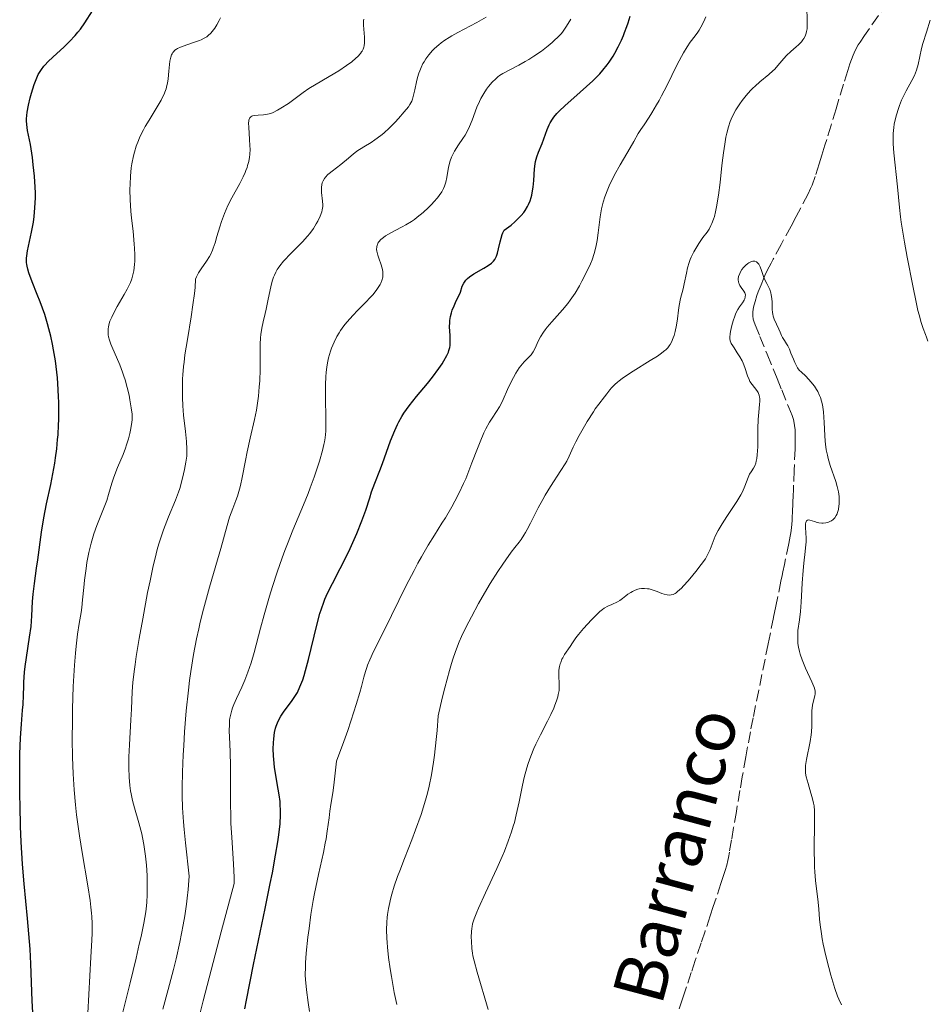
# Model space of a CAD drawing. Units: metres. Extents: x 661483 to 664939, y 4753465 to 4755860.
# Drawn here: x 661636 to 661777, y 4755256 to 4755409 of the extents above; entities that cross this region are included whole.
import ezdxf

# ---------------------------------------------------------------- set-up
doc = ezdxf.new("R2010")
doc.units = ezdxf.units.M
doc.header["$MEASUREMENT"] = 0
doc.linetypes.add('DGN Style 3', pattern=[2.435891, 1.739922, -0.695969])
for name, color, linetype, lineweight in [('Barranco lineal', 142, 'DGN Style 3', 13), ('Curva de nivel directora', 30, 'Continuous', 30), ('Curva de nivel intermedia', 30, 'Continuous', 0), ('Texto de arroyo-regatas y barrancos', 142, 'Continuous', 0)]:
    doc.layers.add(name, color=color, linetype=linetype, lineweight=lineweight)
doc.styles.add('Style-Arial', font='arial.ttf')

msp = doc.modelspace()

# ---------------------------------------------------------------- linework, layer by layer
at = {"layer": 'Barranco lineal', "color": 142, "linetype": 'DGN Style 3', "lineweight": 13}
for points in [[(661770.96, 4755411.32, 936.88), (661767.41, 4755406.24, 936.48), (661766.71, 4755405.22, 936.39), (661766.44, 4755404.8, 936.36), (661766.09, 4755404.2, 936.31), (661765.78, 4755403.55, 936.26), (661765.63, 4755403.18, 936.23), (661765.14, 4755401.82, 936.15), (661764.8, 4755400.77, 936.09), (661764.14, 4755398.64, 936), (661762.98, 4755394.81, 935.9), (661762.21, 4755392.29, 935.79), (661761.53, 4755390.08, 935.75), (661761.26, 4755389.2, 935.77), (661760.78, 4755387.63, 935.76), (661760.37, 4755386.3, 935.72), (661759.72, 4755384.29, 935.6), (661759.25, 4755382.96, 935.51), (661759.02, 4755382.42, 935.49), (661758.63, 4755381.6, 935.52), (661757.52, 4755379.46, 935.68)], [(661757.52, 4755379.46, 935.68), (661756.79, 4755378.11, 935.72), (661755.98, 4755376.59, 935.67), (661754.45, 4755373.75, 935.49), (661753.2, 4755371.43, 935.38), (661752.89, 4755370.85, 935.33), (661752.29, 4755369.7, 935.17), (661751.91, 4755368.89, 935.05), (661751.69, 4755368.41, 935), (661751.31, 4755367.47, 934.92), (661750.89, 4755366.38, 934.87), (661750.68, 4755365.78, 934.85), (661750.38, 4755364.87, 934.82), (661750.16, 4755364.01, 934.81), (661750.08, 4755363.62, 934.8), (661750.04, 4755363.26, 934.79), (661750.02, 4755363.04, 934.79), (661750.03, 4755362.64, 934.78), (661750.1, 4755362.13, 934.78), (661750.19, 4755361.82, 934.77), (661750.4, 4755361.26, 934.75), (661751.15, 4755359.42, 934.64), (661752.28, 4755356.66, 934.6), (661753.81, 4755352.91, 934.49), (661754.53, 4755351.13, 934.42), (661755.66, 4755348.37, 934.27), (661756.15, 4755347.14, 934.24), (661756.35, 4755346.52, 934.24), (661756.49, 4755345.94, 934.23), (661756.54, 4755345.58, 934.22), (661756.6, 4755344.9, 934.19), (661756.63, 4755343.98, 934.15), (661756.62, 4755343.39, 934.12), (661756.6, 4755341.97, 934.05), (661756.48, 4755338.63, 933.89), (661756.38, 4755336.3, 933.82), (661756.35, 4755335.66, 933.82), (661756.3, 4755334.58, 933.84), (661756.27, 4755333.72, 933.9), (661756.24, 4755333.24, 933.96), (661756.2, 4755332.37, 934.11), (661756.19, 4755332.05, 934.16), (661756.16, 4755331.43, 934.21), (661756.13, 4755330.82, 934.22), (661756.03, 4755329.68, 934.16), (661755.93, 4755328.91, 934.11), (661755.84, 4755328.4, 934.1), (661755.61, 4755327.25, 934.11), (661754.95, 4755324, 934.28), (661754.71, 4755322.83, 934.31), (661754.6, 4755322.28, 934.31), (661754.41, 4755321.39, 934.29), (661753.92, 4755319, 934.19), (661753.62, 4755317.48, 934.15), (661753.26, 4755315.74, 934.14), (661752.72, 4755313.09, 934.14), (661752.42, 4755311.62, 934.11), (661751.94, 4755309.25, 934.03), (661750.96, 4755304.45, 933.81), (661750.08, 4755300.14, 933.65), (661749.66, 4755297.97, 933.56), (661749.23, 4755295.64, 933.45), (661748.94, 4755294.05, 933.36), (661748.4, 4755290.96, 933.15), (661748.03, 4755288.86, 932.99), (661747.47, 4755285.58, 932.68), (661747.04, 4755283.06, 932.38), (661746.72, 4755281.17, 932.25), (661746.4, 4755279.27, 932.11), (661746.25, 4755278.42, 932.1), (661746.16, 4755277.96, 932.1), (661745.98, 4755277.22, 932.12), (661745.73, 4755276.39, 932.12), (661745.53, 4755275.77, 932.1), (661745.08, 4755274.39, 932.04), (661743.89, 4755270.82, 931.81), (661743.4, 4755269.36, 931.92), (661742.61, 4755266.96, 932.07), (661742, 4755265.13, 932.15), (661741.08, 4755262.38, 932.19), (661740.46, 4755260.53, 932.21), (661739.72, 4755258.3, 932.23), (661739.41, 4755257.38, 932.23), (661739.06, 4755256.31, 932.19), (661738.58, 4755254.88, 932.08)]]:
    msp.add_polyline3d(points, dxfattribs=at)
at = {"layer": 'Curva de nivel directora', "color": 30, "linetype": 'Continuous', "lineweight": 30, "flags": 128}
for points, elevation in [([(661636.02, 4755288.08), (661636, 4755291.49), (661636.01, 4755293.06), (661636.04, 4755294.51), (661636.15, 4755297.05), (661636.28, 4755299.15), (661636.46, 4755301.34), (661636.53, 4755302.2), (661636.61, 4755303.66), (661636.63, 4755305.04), (661636.64, 4755305.69), (661636.75, 4755307.23), (661636.85, 4755308.11), (661637.04, 4755309.54), (661637.55, 4755312.7), (661637.76, 4755314.35), (661637.89, 4755316.02), (661638, 4755318.25), (661638.09, 4755319.36), (661638.29, 4755321.04), (661638.64, 4755323.4), (661638.83, 4755324.68), (661639.4, 4755329), (661639.75, 4755331.23), (661640.18, 4755333.39), (661640.84, 4755336.41), (661641.17, 4755338.08), (661641.45, 4755339.71), (661641.58, 4755340.58), (661641.76, 4755341.95), (661641.9, 4755343.39), (661641.97, 4755344.14), (661642.06, 4755345.69), (661642.09, 4755346.49), (661642.1, 4755347.73), (661642.09, 4755349.25), (661642.06, 4755350.02), (661642, 4755351.2), (661641.87, 4755352.98), (661641.67, 4755354.76), (661641.56, 4755355.64), (661641.28, 4755357.38), (661641.12, 4755358.22), (661640.85, 4755359.46), (661640.55, 4755360.64), (661640.34, 4755361.41), (661639.89, 4755362.85), (661639.19, 4755364.82), (661638.74, 4755365.98), (661637.96, 4755367.91), (661637.43, 4755369.32), (661637.26, 4755369.88), (661637.14, 4755370.37), (661637.11, 4755370.6), (661637.07, 4755370.94), (661637.07, 4755371.16), (661637.08, 4755371.61), (661637.12, 4755371.97), (661637.24, 4755372.76), (661637.85, 4755375.65), (661638.13, 4755377.21), (661638.25, 4755378.07), (661638.38, 4755379.45), (661638.44, 4755380.97), (661638.44, 4755381.78), (661638.41, 4755382.63), (661638.3, 4755384.38), (661638.12, 4755386.14), (661637.98, 4755387.26), (661637.66, 4755389.26), (661637.24, 4755391.46), (661637.11, 4755392.37), (661637.07, 4755392.97), (661637.07, 4755393.28), (661637.1, 4755393.77), (661637.15, 4755394.29), (661637.35, 4755395.41), (661637.62, 4755396.56), (661637.83, 4755397.29), (661638.25, 4755398.6), (661638.66, 4755399.67), (661638.9, 4755400.19), (661639.06, 4755400.47), (661639.38, 4755400.96), (661639.75, 4755401.44), (661639.97, 4755401.69), (661640.38, 4755402.12), (661641.23, 4755402.93), (661642.85, 4755404.42), (661643.76, 4755405.3), (661644.65, 4755406.24), (661645.06, 4755406.73), (661645.45, 4755407.22), (661646.15, 4755408.2), (661647.35, 4755410.05)], 975), ([(661714.02, 4755378.26), (661714.4, 4755378.73), (661714.62, 4755379.04), (661714.99, 4755379.65), (661715.14, 4755379.94), (661715.38, 4755380.51), (661715.56, 4755381.06), (661715.64, 4755381.41), (661715.77, 4755382.09), (661715.85, 4755382.64), (661715.95, 4755383.67), (661716.08, 4755385.48), (661716.18, 4755386.28), (661716.25, 4755386.66), (661716.45, 4755387.39), (661716.7, 4755388.08), (661717.25, 4755389.46), (661718.06, 4755391.64), (661718.35, 4755392.32), (661718.52, 4755392.64), (661718.87, 4755393.24), (661719.07, 4755393.53), (661719.54, 4755394.1), (661719.91, 4755394.49), (661720.83, 4755395.36), (661722.17, 4755396.54), (661724.18, 4755398.28), (661725.13, 4755399.16), (661725.89, 4755399.92), (661726.24, 4755400.29), (661726.73, 4755400.84), (661727.4, 4755401.68), (661727.71, 4755402.11), (661728.3, 4755403.01), (661728.58, 4755403.48), (661729.11, 4755404.47), (661729.61, 4755405.51), (661729.91, 4755406.22), (661730.1, 4755406.69), (661730.45, 4755407.65), (661730.63, 4755408.18), (661730.95, 4755409.26)], 950), ([(661676.49, 4755287.13), (661676.36, 4755288.15), (661676.07, 4755289.92), (661675.66, 4755292.46), (661675.51, 4755293.67), (661675.46, 4755294.25), (661675.43, 4755295.31), (661675.46, 4755296.27), (661675.51, 4755296.85), (661675.66, 4755297.88), (661675.8, 4755298.53), (661675.89, 4755298.83), (661676.09, 4755299.38), (661676.24, 4755299.73), (661676.62, 4755300.4), (661677.15, 4755301.17), (661677.96, 4755302.24), (661678.38, 4755302.81), (661678.92, 4755303.62), (661679.19, 4755304.09), (661679.6, 4755304.95), (661680.02, 4755306.06), (661680.24, 4755306.74), (661680.46, 4755307.49), (661680.92, 4755309.21), (661682.24, 4755314.57), (661682.71, 4755316.36), (661682.94, 4755317.1), (661683.29, 4755318.1), (661683.48, 4755318.57), (661683.9, 4755319.51), (661684.66, 4755321.04), (661685.87, 4755323.36), (661686.52, 4755324.65), (661687.4, 4755326.48), (661687.83, 4755327.42), (661688.45, 4755328.81), (661689.24, 4755330.76), (661689.83, 4755332.44), (661690.45, 4755334.36), (661690.74, 4755335.26), (661691.25, 4755336.63), (661692.01, 4755338.58), (661692.42, 4755339.66), (661693.7, 4755343.2), (661694.34, 4755344.83), (661694.75, 4755345.75), (661694.97, 4755346.18), (661695.43, 4755346.98), (661695.77, 4755347.51), (661696.58, 4755348.64), (661697.74, 4755350.08), (661699.43, 4755352.14), (661700.21, 4755353.12), (661701.19, 4755354.43), (661701.7, 4755355.2), (661701.99, 4755355.66), (661702.45, 4755356.47), (661702.68, 4755356.99), (661702.77, 4755357.23), (661702.9, 4755357.7), (661702.95, 4755358.01), (661702.98, 4755358.69), (661702.94, 4755359.59), (661702.87, 4755360.93), (661702.89, 4755361.6), (661702.92, 4755361.92), (661703.01, 4755362.54), (661703.16, 4755363.13), (661703.28, 4755363.5), (661703.56, 4755364.21), (661703.91, 4755364.95), (661704.36, 4755365.87), (661704.54, 4755366.33), (661704.85, 4755367.26), (661705.07, 4755367.73), (661705.28, 4755368.05), (661705.42, 4755368.21), (661705.66, 4755368.45), (661705.94, 4755368.69), (661706.64, 4755369.16), (661708.18, 4755370.07), (661708.86, 4755370.47), (661709.38, 4755370.84), (661709.58, 4755371.02), (661709.7, 4755371.14), (661709.9, 4755371.4), (661710.06, 4755371.69), (661710.15, 4755371.9), (661710.31, 4755372.4), (661710.47, 4755373.08), (661710.72, 4755374.14), (661710.88, 4755374.7), (661711.06, 4755375.27), (661711.17, 4755375.55), (661711.36, 4755375.96), (661711.74, 4755376.23), (661712.43, 4755376.76), (661713.04, 4755377.27), (661713.4, 4755377.61), (661714.02, 4755378.26)], 950), ([(661638.05, 4755254.32), (661637.95, 4755256.14), (661637.75, 4755261.87), (661637.62, 4755264.17), (661637.54, 4755265.34), (661637.44, 4755266.53), (661637.21, 4755268.95), (661636.69, 4755274.3), (661636.45, 4755277.39), (661636.25, 4755280.83), (661636.15, 4755283.24), (661636.05, 4755286.48), (661636.02, 4755288.08)], 975), ([(661671.01, 4755254.89), (661671.26, 4755256.25), (661672.38, 4755261.76), (661674.19, 4755270.47), (661674.98, 4755274.38), (661675.31, 4755276.05), (661675.81, 4755278.77), (661676.15, 4755280.85), (661676.3, 4755281.94), (661676.49, 4755283.67), (661676.57, 4755285.07), (661676.57, 4755285.71), (661676.53, 4755286.65), (661676.49, 4755287.13)], 950)]:
    msp.add_lwpolyline(points, dxfattribs=dict(at, elevation=elevation))
at = {"layer": 'Curva de nivel intermedia', "color": 30, "linetype": 'Continuous', "lineweight": 0, "flags": 128}
for points, elevation in [([(661746.24, 4755392.04), (661746.5, 4755392.85), (661746.65, 4755393.22), (661746.9, 4755393.77), (661747.41, 4755394.66), (661748.03, 4755395.61), (661748.4, 4755396.12), (661749.01, 4755396.9), (661749.68, 4755397.66), (661750.03, 4755398.02), (661750.38, 4755398.37), (661751.11, 4755399.01), (661752.53, 4755400.17), (661753.16, 4755400.73), (661753.44, 4755401.01), (661753.95, 4755401.57), (661754.85, 4755402.64), (661755.28, 4755403.13), (661755.94, 4755403.76), (661756.78, 4755404.47), (661757.14, 4755404.79), (661757.59, 4755405.24), (661757.83, 4755405.54), (661757.96, 4755405.74), (661758.18, 4755406.15), (661758.34, 4755406.59), (661758.4, 4755406.84), (661758.47, 4755407.26), (661758.51, 4755408.05), (661758.44, 4755411.17)], 940), ([(661663.97, 4755405.45), (661664.24, 4755405.56), (661664.7, 4755405.8), (661665.09, 4755406.04), (661665.31, 4755406.22), (661665.73, 4755406.61), (661666.14, 4755407.09), (661666.35, 4755407.38), (661666.69, 4755407.9), (661667.04, 4755408.57), (661667.23, 4755408.96)], 970), ([(661674.19, 4755363), (661674.34, 4755363.68), (661674.66, 4755365.21), (661675.06, 4755367.16), (661675.27, 4755368.01), (661675.49, 4755368.68), (661675.61, 4755368.98), (661675.82, 4755369.43), (661676.07, 4755369.86), (661676.22, 4755370.08), (661676.46, 4755370.41), (661677.05, 4755371.13), (661678.23, 4755372.37), (661679.98, 4755374.17), (661680.76, 4755375.05), (661681.11, 4755375.46), (661681.69, 4755376.24), (661682.14, 4755376.94), (661682.38, 4755377.37), (661682.75, 4755378.14), (661682.99, 4755378.81), (661683.07, 4755379.13), (661683.13, 4755379.62), (661683.14, 4755379.88), (661683.1, 4755380.45), (661682.94, 4755381.83), (661682.92, 4755382.33), (661682.93, 4755382.58), (661682.99, 4755383.07), (661683.06, 4755383.31), (661683.2, 4755383.66), (661683.39, 4755383.99), (661683.55, 4755384.2), (661683.93, 4755384.6), (661684.14, 4755384.8), (661684.59, 4755385.16), (661685.96, 4755386.17), (661686.26, 4755386.41), (661686.81, 4755386.88), (661687.85, 4755387.79), (661688.44, 4755388.24), (661689.53, 4755388.92), (661690.65, 4755389.6), (661691.24, 4755389.99), (661692.16, 4755390.66), (661692.62, 4755391.04), (661693.53, 4755391.88), (661694.39, 4755392.75), (661694.92, 4755393.32), (661695.82, 4755394.34), (661696.46, 4755395.15), (661696.7, 4755395.5), (661696.98, 4755396.03), (661697.09, 4755396.31), (661697.28, 4755396.96), (661697.45, 4755397.76), (661697.71, 4755399.02), (661697.88, 4755399.7), (661698.09, 4755400.39), (661698.22, 4755400.74), (661698.43, 4755401.26), (661698.73, 4755401.87), (661698.9, 4755402.16), (661699.18, 4755402.61), (661699.66, 4755403.25), (661700.21, 4755403.88), (661700.52, 4755404.19), (661701.19, 4755404.79), (661701.56, 4755405.08), (661702.14, 4755405.51), (661702.78, 4755405.92), (661703.22, 4755406.19), (661704.15, 4755406.72), (661707.11, 4755408.27), (661708.56, 4755409.08)], 960), ([(661683.61, 4755344.71), (661683.64, 4755345.27), (661683.64, 4755346.57), (661683.57, 4755349.99), (661683.58, 4755351.91), (661683.63, 4755353.19), (661683.68, 4755353.81), (661683.78, 4755354.72), (661683.93, 4755355.57), (661684.05, 4755356.12), (661684.34, 4755357.15), (661684.51, 4755357.64), (661684.89, 4755358.57), (661685.35, 4755359.44), (661685.68, 4755360), (661685.92, 4755360.36), (661686.42, 4755361.07), (661686.88, 4755361.65), (661687.86, 4755362.75), (661688.52, 4755363.45), (661689.78, 4755364.72), (661690.58, 4755365.55), (661690.92, 4755365.93), (661691.47, 4755366.6), (661691.86, 4755367.18), (661692.06, 4755367.53), (661692.17, 4755367.74), (661692.33, 4755368.13), (661692.47, 4755368.65), (661692.51, 4755368.9), (661692.51, 4755369.27), (661692.49, 4755369.46), (661692.41, 4755369.87), (661692.2, 4755370.58), (661691.84, 4755371.6), (661691.69, 4755372.09), (661691.55, 4755372.7), (661691.52, 4755372.98), (661691.54, 4755373.38), (661691.6, 4755373.63), (661691.64, 4755373.76), (661691.73, 4755373.94), (661691.85, 4755374.13), (661692.16, 4755374.49), (661692.57, 4755374.84), (661692.91, 4755375.08), (661693.71, 4755375.55), (661694.42, 4755375.92), (661695.49, 4755376.46), (661696.06, 4755376.77), (661696.94, 4755377.31), (661697.4, 4755377.62), (661697.85, 4755377.96), (661698.75, 4755378.7), (661699.6, 4755379.5), (661700.12, 4755380.02), (661700.44, 4755380.37), (661701, 4755381.01), (661701.25, 4755381.34), (661701.66, 4755381.93), (661701.94, 4755382.45), (661702.08, 4755382.78), (661702.28, 4755383.41), (661702.43, 4755384.14), (661702.6, 4755385.16), (661702.69, 4755385.69), (661702.86, 4755386.4), (661702.97, 4755386.76), (661703.18, 4755387.33), (661703.46, 4755387.92), (661703.64, 4755388.23), (661704.28, 4755389.23), (661704.94, 4755390.21), (661705.28, 4755390.75), (661705.75, 4755391.63), (661705.97, 4755392.09), (661706.37, 4755393.07), (661707.12, 4755395.07), (661707.52, 4755395.99), (661707.73, 4755396.42), (661708.17, 4755397.2), (661708.63, 4755397.88), (661708.93, 4755398.28), (661709.5, 4755398.95), (661710.05, 4755399.51), (661710.39, 4755399.81), (661710.63, 4755399.99), (661711.14, 4755400.3), (661713.64, 4755401.6), (661714.64, 4755402.18), (661715.17, 4755402.51), (661715.98, 4755403.02), (661717.15, 4755403.82), (661718.19, 4755404.62), (661718.8, 4755405.13), (661719.16, 4755405.44), (661719.76, 4755406.01), (661720.27, 4755406.55), (661720.54, 4755406.89), (661721.06, 4755407.67), (661721.71, 4755408.75)], 955), ([(661688.59, 4755402.98), (661689.02, 4755403.45), (661689.19, 4755403.67), (661689.28, 4755403.82), (661689.42, 4755404.11), (661689.52, 4755404.41), (661689.56, 4755404.62), (661689.61, 4755405.08), (661689.61, 4755405.98), (661689.5, 4755407.84), (661689.5, 4755408.49), (661689.51, 4755408.76)], 965), ([(661741.49, 4755406.75), (661741.68, 4755407.05), (661741.97, 4755407.54), (661742.4, 4755408.41), (661742.71, 4755409.12)], 945), ([(661777.6, 4755408.63), (661777.03, 4755406.74), (661776.49, 4755404.98), (661776.28, 4755404.21), (661775.74, 4755401.7), (661775.49, 4755400.85), (661775.34, 4755400.44), (661775.18, 4755400.03)], 940), ([(661684.87, 4755289.68), (661685.14, 4755291.98), (661685.29, 4755293.41), (661686.41, 4755296.46), (661687.03, 4755298.19), (661688, 4755301.05), (661688.36, 4755302.2), (661688.92, 4755304.05), (661689.18, 4755305.01), (661689.55, 4755306.47), (661689.78, 4755307.33), (661689.98, 4755307.94), (661690.12, 4755308.34), (661690.45, 4755309.14), (661691.05, 4755310.44), (661692.68, 4755313.71), (661696.12, 4755320.71), (661697.34, 4755323.07), (661697.92, 4755324.17), (661698.48, 4755325.18), (661699.53, 4755326.99), (661700.5, 4755328.55), (661701.67, 4755330.39), (661702.21, 4755331.24), (661703.22, 4755332.94), (661703.69, 4755333.8), (661704.38, 4755335.13), (661705.04, 4755336.56), (661705.37, 4755337.32), (661706.34, 4755339.78), (661707.19, 4755342), (661707.61, 4755343.04), (661708.22, 4755344.45), (661708.52, 4755345.06), (661709.1, 4755346.11), (661709.47, 4755346.71), (661710.15, 4755347.76), (661710.61, 4755348.49), (661710.82, 4755348.87), (661711.2, 4755349.63), (661711.89, 4755351.2), (661712.24, 4755351.97), (661712.8, 4755353.08), (661713.19, 4755353.75), (661713.7, 4755354.54), (661713.94, 4755354.88), (661714.45, 4755355.47), (661715.26, 4755356.26), (661715.55, 4755356.58), (661715.68, 4755356.76), (661715.88, 4755357.06), (661716.17, 4755357.64), (661716.67, 4755358.72), (661717.02, 4755359.38), (661717.48, 4755360.1), (661717.76, 4755360.48), (661718.07, 4755360.88), (661718.79, 4755361.72), (661720.43, 4755363.56), (661721.25, 4755364.57), (661721.64, 4755365.1), (661722.38, 4755366.19), (661723.05, 4755367.3), (661723.46, 4755368.03), (661724.18, 4755369.44), (661724.79, 4755370.74), (661725.04, 4755371.37), (661725.37, 4755372.31), (661725.63, 4755373.31), (661725.73, 4755373.83), (661725.82, 4755374.38), (661725.97, 4755375.55), (661726.16, 4755377.2), (661726.27, 4755378.04), (661726.5, 4755379.3), (661726.65, 4755379.92), (661726.76, 4755380.33), (661727.02, 4755381.14), (661727.47, 4755382.33), (661727.8, 4755383.09), (661728.04, 4755383.6), (661728.53, 4755384.58), (661729.4, 4755386.14), (661730.96, 4755388.77), (661731.53, 4755389.77), (661732.22, 4755390.98), (661732.63, 4755391.63), (661733.12, 4755392.36), (661733.91, 4755393.54), (661734.35, 4755394.23), (661735.07, 4755395.43), (661735.46, 4755396.11), (661735.85, 4755396.85), (661736.66, 4755398.43), (661738.24, 4755401.63), (661738.95, 4755402.98), (661739.26, 4755403.55), (661739.82, 4755404.47), (661740.3, 4755405.17), (661741.07, 4755406.17), (661741.49, 4755406.75)], 945), ([(661645.96, 4755320.38), (661646.08, 4755321.53), (661646.32, 4755323.33), (661646.47, 4755324.31), (661646.75, 4755325.82), (661647.1, 4755327.32), (661647.3, 4755328.04), (661647.52, 4755328.74), (661647.99, 4755330.06), (661648.95, 4755332.4), (661649.37, 4755333.43), (661649.54, 4755333.92), (661649.83, 4755334.85), (661650.34, 4755336.63), (661650.65, 4755337.56), (661651.23, 4755339.04), (661652.09, 4755341.09), (661652.47, 4755342.09), (661652.64, 4755342.58), (661652.92, 4755343.5), (661653.13, 4755344.35), (661653.24, 4755344.87), (661653.4, 4755345.77), (661653.48, 4755346.49), (661653.5, 4755346.83), (661653.48, 4755347.36), (661653.36, 4755348.36), (661653.15, 4755349.6), (661653.01, 4755350.32), (661652.73, 4755351.48), (661652.4, 4755352.68), (661652.21, 4755353.28), (661652.01, 4755353.87), (661651.56, 4755355.01), (661650.33, 4755357.86), (661650.19, 4755358.22), (661649.97, 4755358.85), (661649.83, 4755359.38), (661649.78, 4755359.7), (661649.75, 4755360.29), (661649.77, 4755360.69), (661649.8, 4755360.9), (661649.87, 4755361.23), (661650.04, 4755361.79), (661650.31, 4755362.45), (661650.49, 4755362.82), (661651.18, 4755364.12), (661652.25, 4755365.97), (661652.72, 4755366.81), (661653.08, 4755367.51), (661653.22, 4755367.83), (661653.45, 4755368.42), (661653.56, 4755368.8), (661653.73, 4755369.62), (661653.85, 4755370.6), (661653.89, 4755371.16), (661653.91, 4755372.11), (661653.87, 4755373.19), (661653.83, 4755373.79), (661653.63, 4755375.8), (661653.4, 4755377.84), (661653.3, 4755378.94), (661653.19, 4755380.68), (661653.15, 4755382.3), (661653.17, 4755383.13), (661653.23, 4755384.38), (661653.36, 4755385.64), (661653.46, 4755386.26), (661653.7, 4755387.5), (661653.86, 4755388.11), (661654.14, 4755389.01), (661654.47, 4755389.89), (661654.71, 4755390.45), (661655.25, 4755391.55), (661655.53, 4755392.08), (661656.12, 4755393.08), (661657.23, 4755394.89), (661657.7, 4755395.67), (661658, 4755396.2), (661658.17, 4755396.53), (661658.46, 4755397.13), (661658.57, 4755397.42), (661658.76, 4755397.96), (661658.9, 4755398.47), (661658.97, 4755398.8), (661659.08, 4755399.48), (661659.2, 4755400.69), (661659.31, 4755401.74), (661659.38, 4755402.22), (661659.51, 4755402.86), (661659.63, 4755403.21), (661659.7, 4755403.37), (661659.82, 4755403.58), (661659.91, 4755403.7), (661660.12, 4755403.93), (661660.38, 4755404.12), (661660.57, 4755404.23), (661661.03, 4755404.44), (661661.98, 4755404.79), (661663.35, 4755405.23), (661663.97, 4755405.45)], 970), ([(661653.4, 4755301.5), (661653.52, 4755304.21), (661653.62, 4755305.62), (661653.81, 4755307.36), (661653.96, 4755308.42), (661654.14, 4755309.65), (661654.6, 4755312.46), (661655.14, 4755315.54), (661655.9, 4755319.6), (661656.27, 4755321.43), (661656.77, 4755323.76), (661657, 4755324.76), (661657.44, 4755326.5), (661657.74, 4755327.51), (661657.94, 4755328.15), (661658.37, 4755329.36), (661659.16, 4755331.37), (661660.22, 4755333.97), (661660.69, 4755335.22), (661660.89, 4755335.82), (661661.23, 4755336.98), (661661.5, 4755338.06), (661661.65, 4755338.73), (661661.86, 4755339.89), (661661.98, 4755340.83), (661662.01, 4755341.26), (661662.01, 4755341.91), (661661.93, 4755343.08), (661661.77, 4755344.64), (661661.5, 4755347.21), (661661.39, 4755348.64), (661661.32, 4755349.96), (661661.3, 4755350.64), (661661.3, 4755351.72), (661661.34, 4755352.87), (661661.38, 4755353.48), (661661.49, 4755354.77), (661661.56, 4755355.46), (661661.71, 4755356.56), (661662.08, 4755358.98), (661662.67, 4755362.5), (661662.95, 4755364.33), (661663.18, 4755366.14), (661663.27, 4755367.04), (661663.36, 4755368.36), (661663.49, 4755368.69), (661663.83, 4755369.33), (661664.23, 4755369.96), (661665.06, 4755371.14), (661665.51, 4755371.86), (661665.71, 4755372.22), (661665.98, 4755372.83), (661666.11, 4755373.18), (661666.38, 4755373.98), (661666.67, 4755374.96), (661667.13, 4755376.48), (661667.39, 4755377.3), (661667.84, 4755378.55), (661668.1, 4755379.17), (661668.38, 4755379.79), (661668.99, 4755380.98), (661670.24, 4755383.21), (661670.77, 4755384.25), (661671.06, 4755384.91), (661671.19, 4755385.24), (661671.36, 4755385.72), (661671.46, 4755386.03), (661671.62, 4755386.66), (661671.73, 4755387.29), (661671.78, 4755387.72), (661671.83, 4755388.58), (661671.82, 4755389.08), (661671.77, 4755390.09), (661671.63, 4755391.93), (661671.61, 4755392.64), (661671.64, 4755392.92), (661671.66, 4755393.07), (661671.75, 4755393.33), (661671.8, 4755393.43), (661671.94, 4755393.59), (661672.11, 4755393.7), (661672.23, 4755393.75), (661672.52, 4755393.81), (661673.08, 4755393.86), (661673.9, 4755393.9), (661674.3, 4755393.93), (661674.8, 4755394.03), (661675.05, 4755394.1), (661675.44, 4755394.26), (661676.11, 4755394.6), (661676.64, 4755394.92), (661677.82, 4755395.67), (661678.65, 4755396.26), (661680.08, 4755397.38), (661680.98, 4755397.99), (661685.01, 4755400.35), (661685.65, 4755400.75), (661686.84, 4755401.57), (661687.64, 4755402.16), (661688.31, 4755402.72), (661688.59, 4755402.98)], 965), ([(661775.18, 4755400.03), (661774.79, 4755399.24), (661773.9, 4755397.64), (661773.45, 4755396.79), (661773.17, 4755396.18), (661772.83, 4755395.33), (661772.68, 4755394.9), (661772.37, 4755393.9), (661772.13, 4755392.91), (661772.03, 4755392.42), (661771.96, 4755391.95), (661771.87, 4755391), (661771.84, 4755390.04), (661771.86, 4755389.38), (661771.96, 4755387.97), (661772.55, 4755382.69), (661772.83, 4755379.48), (661773.01, 4755378.06), (661773.13, 4755377.21), (661773.64, 4755374.09), (661774.06, 4755371.75), (661774.91, 4755367.3), (661775.43, 4755364.77), (661775.72, 4755363.49), (661775.9, 4755362.78), (661776.21, 4755361.63), (661776.53, 4755360.67), (661776.9, 4755359.72), (661777.05, 4755359.32), (661777.23, 4755358.72)], 940), ([(661700.07, 4755291.28), (661700.39, 4755293.26), (661700.54, 4755294.35), (661700.8, 4755296.79), (661700.92, 4755298.16), (661701.08, 4755300.43), (661701.72, 4755303.19), (661702.11, 4755304.78), (661702.84, 4755307.47), (661703.17, 4755308.59), (661703.39, 4755309.26), (661703.8, 4755310.46), (661704.37, 4755311.95), (661704.74, 4755312.79), (661705.46, 4755314.27), (661706.29, 4755315.85), (661707.39, 4755317.91), (661707.95, 4755318.9), (661709.19, 4755321.01), (661710.38, 4755322.91), (661711.13, 4755324.04), (661711.6, 4755324.72), (661712.45, 4755325.9), (661713.01, 4755326.61), (661713.67, 4755327.45), (661713.98, 4755327.87), (661714.44, 4755328.56), (661714.68, 4755328.96), (661714.92, 4755329.4), (661715.44, 4755330.4), (661716.65, 4755332.78), (661717.37, 4755334.09), (661717.76, 4755334.76), (661718.59, 4755336.1), (661720.19, 4755338.58), (661720.83, 4755339.62), (661721.08, 4755340.06), (661721.48, 4755340.83), (661722.11, 4755342.23), (661722.5, 4755343.04), (661723.01, 4755344.02), (661723.83, 4755345.48), (661724.26, 4755346.21), (661725.23, 4755347.74), (661725.53, 4755348.17), (661726.07, 4755348.91), (661726.98, 4755350.04), (661727.35, 4755350.51), (661727.81, 4755351.12), (661728.06, 4755351.44), (661728.56, 4755351.96), (661728.99, 4755352.35), (661729.25, 4755352.56), (661729.7, 4755352.9), (661730.22, 4755353.26), (661731.44, 4755354.06), (661734.07, 4755355.68), (661735.19, 4755356.39), (661735.64, 4755356.7), (661736.33, 4755357.23), (661736.51, 4755357.38), (661736.81, 4755357.68), (661737.03, 4755357.97), (661737.16, 4755358.16), (661737.37, 4755358.55), (661737.66, 4755359.24), (661737.79, 4755359.61), (661737.97, 4755360.21), (661738.18, 4755361.17), (661738.32, 4755362.17), (661738.48, 4755363.55), (661738.59, 4755364.26), (661738.81, 4755365.34), (661739.18, 4755366.85), (661739.36, 4755367.64), (661739.7, 4755369.29), (661739.89, 4755370.12), (661740.14, 4755370.96), (661740.29, 4755371.38), (661740.46, 4755371.79), (661740.86, 4755372.6), (661741.3, 4755373.37), (661741.62, 4755373.87), (661742.27, 4755374.8), (661742.92, 4755375.66), (661743.22, 4755376.13), (661743.52, 4755376.67), (661743.66, 4755376.98), (661743.93, 4755377.69), (661744.05, 4755378.1), (661744.23, 4755378.79), (661744.39, 4755379.58), (661744.68, 4755381.4), (661744.93, 4755383.39), (661745.22, 4755386.01), (661745.36, 4755387.19), (661745.46, 4755387.99), (661745.66, 4755389.34), (661745.86, 4755390.43), (661745.99, 4755391.04), (661746.24, 4755392.04)], 940), ([(661743.38, 4755326.32), (661743.85, 4755327.58), (661744.2, 4755328.37), (661744.66, 4755329.28), (661744.95, 4755329.78), (661745.28, 4755330.31), (661746.01, 4755331.44), (661747.55, 4755333.75), (661748.18, 4755334.81), (661748.43, 4755335.3), (661748.81, 4755336.16), (661749.29, 4755337.5), (661749.51, 4755338), (661749.78, 4755338.41), (661750.16, 4755338.97), (661750.35, 4755339.32), (661750.51, 4755339.76), (661750.58, 4755340.02), (661750.66, 4755340.48), (661750.73, 4755341.01), (661750.8, 4755342.28), (661750.83, 4755345.15), (661750.86, 4755346.5), (661750.95, 4755347.64), (661751.08, 4755348.86), (661751.11, 4755349.36), (661751.11, 4755349.81), (661751.09, 4755350.01), (661751.04, 4755350.3), (661750.94, 4755350.56), (661750.86, 4755350.73), (661750.66, 4755351.05), (661749.93, 4755351.96), (661749.59, 4755352.45), (661749.45, 4755352.72), (661749.22, 4755353.32), (661748.81, 4755354.62), (661748.54, 4755355.3), (661748.39, 4755355.64), (661748.02, 4755356.29), (661747.62, 4755356.91), (661747.12, 4755357.65), (661746.91, 4755357.96), (661746.69, 4755358.32), (661746.61, 4755358.49), (661746.52, 4755358.73), (661746.45, 4755359.11), (661746.45, 4755359.32), (661746.49, 4755359.82), (661746.56, 4755360.22), (661746.77, 4755361.15), (661746.98, 4755361.88), (661747.22, 4755362.57), (661747.34, 4755362.88), (661747.46, 4755363.16), (661747.71, 4755363.64), (661747.96, 4755364.03), (661748.42, 4755364.67), (661748.67, 4755365.08), (661748.77, 4755365.29), (661748.86, 4755365.59), (661748.89, 4755365.9), (661748.86, 4755366.05), (661748.81, 4755366.2), (661748.66, 4755366.49), (661748.23, 4755367.07), (661748.03, 4755367.35), (661747.9, 4755367.61), (661747.85, 4755367.74), (661747.8, 4755367.94), (661747.77, 4755368.24), (661747.77, 4755368.4), (661747.83, 4755368.74), (661748, 4755369.22), (661748.12, 4755369.46), (661748.33, 4755369.83), (661748.6, 4755370.17), (661748.74, 4755370.33), (661748.95, 4755370.53), (661749.25, 4755370.76), (661749.4, 4755370.86), (661749.74, 4755371.03), (661750.06, 4755371.12), (661750.21, 4755371.13), (661750.35, 4755371.12), (661750.6, 4755371.02), (661750.82, 4755370.84), (661750.95, 4755370.68), (661751.03, 4755370.55), (661751.17, 4755370.26), (661751.39, 4755369.67), (661751.69, 4755368.78), (661751.87, 4755368.33), (661752.21, 4755367.66), (661752.52, 4755367.05), (661752.66, 4755366.73), (661752.83, 4755366.21), (661752.89, 4755365.93), (661752.98, 4755365.35), (661753.02, 4755364.77), (661753.06, 4755363.7)], 935), ([(661753.06, 4755363.7), (661753.1, 4755363.14), (661753.13, 4755362.91), (661753.2, 4755362.58), (661753.37, 4755362.1), (661754.1, 4755360.55), (661754.27, 4755360.11), (661754.49, 4755359.56), (661754.64, 4755359.28), (661754.95, 4755358.8), (661755.28, 4755358.29), (661755.46, 4755357.99), (661755.72, 4755357.46), (661755.97, 4755356.84), (661756.34, 4755355.89), (661756.56, 4755355.38), (661756.98, 4755354.58), (661757.23, 4755354.18), (661757.58, 4755353.88), (661758.21, 4755353.3), (661758.75, 4755352.74), (661759.07, 4755352.38), (661759.61, 4755351.69), (661759.94, 4755351.19), (661760.13, 4755350.86), (661760.43, 4755350.24), (661760.55, 4755349.94), (661760.74, 4755349.35), (661760.87, 4755348.79), (661760.93, 4755348.42), (661761.01, 4755347.72), (661761.13, 4755346.05), (661761.22, 4755344.05), (661761.29, 4755343.13), (661761.34, 4755342.68), (661761.46, 4755341.82), (661761.63, 4755340.98), (661761.76, 4755340.44), (661762.08, 4755339.35), (661762.93, 4755336.89), (661763.17, 4755336.09), (661763.27, 4755335.69), (661763.34, 4755335.3), (661763.44, 4755334.54), (661763.47, 4755333.82), (661763.46, 4755333.36), (661763.43, 4755333.08), (661763.35, 4755332.55), (661763.23, 4755332.08), (661763.15, 4755331.87), (661763.02, 4755331.58), (661762.77, 4755331.21), (661762.63, 4755331.06), (661762.52, 4755330.96), (661762.29, 4755330.79), (661762.1, 4755330.69), (661761.68, 4755330.53), (661761.38, 4755330.46), (661760.97, 4755330.41), (661760.76, 4755330.41), (661760.29, 4755330.46), (661760.06, 4755330.51), (661759.63, 4755330.64), (661758.9, 4755330.89), (661758.71, 4755330.92), (661758.52, 4755330.89), (661758.37, 4755330.75), (661758.27, 4755330.51), (661758.24, 4755330.29), (661758.23, 4755329.75), (661758.32, 4755328.08), (661758.32, 4755327.43), (661758.3, 4755327.08), (661758.18, 4755325.99), (661757.95, 4755324.19), (661757.85, 4755323.07), (661757.73, 4755321.06), (661757.57, 4755318.1), (661757.44, 4755316.68), (661757.27, 4755315.36), (661757.06, 4755313.73), (661757.01, 4755312.93), (661757.02, 4755312.13), (661757.05, 4755311.72), (661757.14, 4755311.1), (661757.29, 4755310.45), (661757.42, 4755310.02), (661757.71, 4755309.14), (661758.24, 4755307.87), (661759.22, 4755305.74), (661759.52, 4755305.02), (661759.62, 4755304.74), (661759.72, 4755304.29), (661759.73, 4755304.04), (661759.72, 4755303.89), (661759.66, 4755303.57), (661759.34, 4755302.18), (661759.25, 4755301.61), (661759.22, 4755301.31), (661759.21, 4755300.35), (661759.2, 4755298.84)], 935), ([(661658.25, 4755254.82), (661659.1, 4755257.9), (661659.92, 4755261.01), (661660.33, 4755262.67), (661660.92, 4755265.27), (661661.45, 4755267.97), (661661.68, 4755269.33), (661661.95, 4755271.17), (661662.06, 4755272.09), (661662.2, 4755273.46), (661662.3, 4755274.83), (661662.34, 4755275.51), (661661.77, 4755280.69), (661661.57, 4755282.75), (661661.47, 4755283.98), (661661.33, 4755286.16), (661661.27, 4755288.08), (661661.26, 4755289.28), (661661.31, 4755291.71), (661661.43, 4755294.37), (661661.51, 4755295.78), (661661.65, 4755297.94), (661661.92, 4755301.24), (661662.24, 4755304.43), (661662.42, 4755305.93), (661662.61, 4755307.36), (661663.03, 4755310), (661663.5, 4755312.43), (661663.84, 4755313.98), (661664.08, 4755315), (661664.59, 4755317.02), (661665.54, 4755320.47), (661666.77, 4755324.72), (661667.28, 4755326.49), (661668.26, 4755330.05), (661668.66, 4755331.34), (661669.16, 4755332.66), (661669.63, 4755333.92), (661669.87, 4755334.6), (661670.19, 4755335.69), (661670.34, 4755336.27), (661670.61, 4755337.49), (661671.11, 4755340.13), (661671.39, 4755341.52), (661671.87, 4755343.63), (661672.54, 4755346.51), (661672.82, 4755347.97), (661672.94, 4755348.71), (661673.13, 4755350.17), (661673.27, 4755351.6), (661673.33, 4755352.53), (661673.39, 4755354.29), (661673.39, 4755356.08), (661673.38, 4755357.54), (661673.39, 4755358.23), (661673.46, 4755359.24), (661673.52, 4755359.73), (661673.68, 4755360.71), (661673.89, 4755361.69), (661674.19, 4755363)], 960), ([(661663.91, 4755253.67), (661664.54, 4755256.15), (661667.36, 4755266.86), (661669.37, 4755274.37), (661669.35, 4755275.36), (661669.26, 4755277.4), (661668.98, 4755281.59), (661668.86, 4755283.71), (661668.82, 4755284.78), (661668.78, 4755286.89), (661668.78, 4755290.85), (661668.77, 4755292.6), (661668.72, 4755294.85), (661668.62, 4755297.17), (661668.59, 4755298.08), (661668.61, 4755299.16), (661668.66, 4755299.75), (661668.71, 4755300.1), (661668.84, 4755300.73), (661669, 4755301.35), (661669.1, 4755301.67), (661669.3, 4755302.2), (661669.71, 4755303.16), (661670.53, 4755304.88), (661671.01, 4755305.97), (661671.5, 4755307.24), (661671.75, 4755307.94), (661671.99, 4755308.69), (661672.46, 4755310.32), (661673.45, 4755314.06), (661674.02, 4755316.13), (661674.86, 4755319.04), (661675.33, 4755320.54), (661676.07, 4755322.79), (661676.85, 4755325.03), (661677.26, 4755326.13), (661677.67, 4755327.21), (661678.51, 4755329.31), (661680.13, 4755333.23), (661680.86, 4755335.04), (661681.2, 4755335.91), (661681.81, 4755337.57), (661682.33, 4755339.1), (661682.62, 4755340.04), (661683.1, 4755341.69), (661683.32, 4755342.62), (661683.41, 4755343.05), (661683.52, 4755343.69), (661683.61, 4755344.71)], 955), ([(661707.16, 4755260.59), (661706.67, 4755262.37), (661706.49, 4755263.15), (661706.42, 4755263.56), (661706.33, 4755264.27), (661706.26, 4755265.41), (661706.25, 4755266.01), (661706.27, 4755266.9), (661706.32, 4755267.4), (661706.36, 4755267.67), (661706.45, 4755268.1), (661706.7, 4755268.88), (661707.1, 4755269.91), (661707.37, 4755270.55), (661708.47, 4755272.95), (661710.22, 4755276.73), (661711.04, 4755278.56), (661711.39, 4755279.41), (661712, 4755280.96), (661712.49, 4755282.39), (661712.77, 4755283.29), (661712.94, 4755283.88), (661713.24, 4755285.06), (661713.69, 4755287.07), (661714.22, 4755289.68), (661714.48, 4755290.88), (661714.86, 4755292.34), (661715.08, 4755293.05), (661715.48, 4755294.15), (661715.99, 4755295.36), (661716.3, 4755296.02), (661717.03, 4755297.49), (661718.1, 4755299.6), (661718.61, 4755300.65), (661719.06, 4755301.65), (661719.25, 4755302.12), (661719.5, 4755302.78), (661719.69, 4755303.38), (661719.78, 4755303.75), (661719.89, 4755304.41), (661719.92, 4755304.71), (661719.93, 4755305.25), (661719.91, 4755305.74), (661719.86, 4755306.34), (661719.85, 4755306.62), (661719.84, 4755306.93), (661719.87, 4755307.54), (661719.97, 4755308.13), (661720.07, 4755308.52), (661720.15, 4755308.76), (661720.34, 4755309.24), (661720.47, 4755309.49), (661720.75, 4755309.98), (661721.64, 4755311.24), (661721.99, 4755311.79), (661722.52, 4755312.59), (661722.91, 4755313.1), (661723.69, 4755314.04), (661724.92, 4755315.38), (661725.5, 4755315.97), (661726.23, 4755316.65), (661726.65, 4755316.98), (661726.92, 4755317.17), (661727.46, 4755317.48), (661728.11, 4755317.78), (661728.97, 4755318.16), (661729.34, 4755318.36), (661729.78, 4755318.68), (661730.3, 4755319.13), (661730.58, 4755319.36), (661731.04, 4755319.65), (661731.3, 4755319.79), (661731.71, 4755319.97), (661732.14, 4755320.12), (661732.35, 4755320.17), (661732.73, 4755320.24), (661732.92, 4755320.26), (661733.21, 4755320.26), (661733.66, 4755320.22), (661733.89, 4755320.18), (661734.38, 4755320.05), (661735.16, 4755319.76), (661735.88, 4755319.48), (661736.23, 4755319.36), (661736.73, 4755319.24), (661737.13, 4755319.22), (661737.33, 4755319.25), (661737.62, 4755319.33), (661737.93, 4755319.49), (661738.09, 4755319.59), (661738.34, 4755319.78), (661738.92, 4755320.31), (661739.24, 4755320.65), (661739.96, 4755321.45), (661740.7, 4755322.32), (661741.17, 4755322.91), (661742.01, 4755323.98), (661742.65, 4755324.88), (661742.94, 4755325.37), (661743.1, 4755325.67), (661743.38, 4755326.32)], 935), ([(661646.58, 4755254.21), (661647.05, 4755262.9), (661647.21, 4755265.54), (661647.25, 4755266.63), (661647.26, 4755268.16), (661647.21, 4755269.22), (661647.17, 4755269.78), (661647.07, 4755270.7), (661646.94, 4755271.72), (661646.59, 4755274.03), (661645.73, 4755279.2), (661645.31, 4755281.79), (661644.99, 4755283.97), (661644.85, 4755285.03), (661644.67, 4755286.6), (661644.46, 4755288.96), (661644.3, 4755291.41), (661644.25, 4755292.7), (661644.21, 4755294.03), (661644.18, 4755296.82), (661644.19, 4755299.66), (661644.22, 4755301.52), (661644.33, 4755305.01), (661644.52, 4755308.33), (661644.67, 4755310.2), (661644.77, 4755311.29), (661644.99, 4755313.16), (661645.24, 4755314.81), (661645.54, 4755316.53), (661645.65, 4755317.3), (661645.79, 4755318.5), (661645.96, 4755320.38)], 970), ([(661650.87, 4755249.62), (661653.19, 4755258.92), (661654.12, 4755262.79), (661654.61, 4755264.93), (661654.88, 4755266.16), (661655.3, 4755268.22), (661655.6, 4755269.96), (661655.72, 4755270.9), (661655.77, 4755271.48), (661655.82, 4755272.63), (661655.83, 4755274.56), (661655.81, 4755275.6), (661655.72, 4755277.21), (661655.58, 4755278.64), (661655.49, 4755279.36), (661655.32, 4755280.44), (661655.1, 4755281.54), (661654.98, 4755282.1), (661654.52, 4755283.81), (661653.87, 4755286.13), (661653.57, 4755287.28), (661653.35, 4755288.3), (661653.26, 4755288.81), (661653.15, 4755289.61), (661653.02, 4755290.9), (661652.97, 4755292.36), (661652.97, 4755293.18), (661652.99, 4755294.06), (661653.07, 4755295.95), (661653.3, 4755299.81), (661653.4, 4755301.5)], 965), ([(661759.2, 4755298.84), (661759.14, 4755297.96), (661759.09, 4755297.49), (661758.94, 4755296.48), (661758.4, 4755293.64), (661758.25, 4755292.73), (661758.22, 4755292.34), (661758.22, 4755291.8), (661758.24, 4755291.53), (661758.35, 4755290.95), (661758.62, 4755289.93), (661759.08, 4755288.44), (661759.28, 4755287.74), (661759.48, 4755286.89), (661759.55, 4755286.45), (661759.61, 4755285.68), (661759.64, 4755284.13), (661759.59, 4755279.39), (661759.61, 4755277.7), (661759.64, 4755276.91), (661759.68, 4755276.17), (661759.79, 4755274.83), (661760.19, 4755271.45), (661760.29, 4755270.37), (661760.42, 4755268.81), (661760.51, 4755267.96), (661760.71, 4755266.54), (661760.84, 4755265.76), (661761, 4755264.92), (661761.4, 4755263.13), (661761.85, 4755261.31), (661762.17, 4755260.14), (661762.78, 4755258.07), (661763.2, 4755256.87), (661763.41, 4755256.37), (661763.83, 4755255.49)], 935), ([(661694.65, 4755255.55), (661694.27, 4755257.43), (661693.82, 4755259.91), (661693.63, 4755261.11), (661693.38, 4755262.85), (661693.2, 4755264.46), (661693.14, 4755265.2), (661693.09, 4755265.9), (661693.07, 4755267.19), (661693.11, 4755268.35), (661693.18, 4755269.08), (661693.23, 4755269.56), (661693.38, 4755270.49), (661693.57, 4755271.43), (661693.68, 4755271.92), (661693.88, 4755272.7), (661694.27, 4755273.98), (661694.79, 4755275.48), (661695.11, 4755276.34), (661695.85, 4755278.26), (661696.99, 4755281.17), (661697.58, 4755282.72), (661698.43, 4755285.1), (661698.82, 4755286.29), (661699.24, 4755287.69), (661699.44, 4755288.41), (661699.71, 4755289.51), (661700.07, 4755291.28)], 940), ([(661681.09, 4755254.49), (661680.87, 4755255.87), (661680.59, 4755257.86), (661680.49, 4755258.92), (661680.45, 4755259.42), (661680.42, 4755260.19), (661680.44, 4755261.39), (661680.47, 4755262.05), (661680.58, 4755263.56), (661680.84, 4755266.02), (661681.01, 4755267.4), (661681.31, 4755269.56), (661681.66, 4755271.74), (661681.85, 4755272.8), (661682.05, 4755273.83), (661682.46, 4755275.79), (661683.24, 4755279.21), (661683.54, 4755280.66), (661683.66, 4755281.32), (661683.85, 4755282.51), (661684.12, 4755284.6), (661684.26, 4755285.61), (661684.42, 4755286.68), (661684.71, 4755288.49), (661684.87, 4755289.68)], 945), ([(661708.88, 4755254.77), (661707.16, 4755260.59)], 935)]:
    msp.add_lwpolyline(points, dxfattribs=dict(at, elevation=elevation))

# ---------------------------------------------------------------- texts
at = {"layer": 'Texto de arroyo-regatas y barrancos', "color": 142, "linetype": 'Continuous', "lineweight": 0, "style": 'Style-Arial'}
msp.add_text('Barranco', height=8, rotation=74.972, dxfattribs=at).set_placement((661735.82, 4755255.16, 931.42))

doc.saveas('drawing.dxf')
